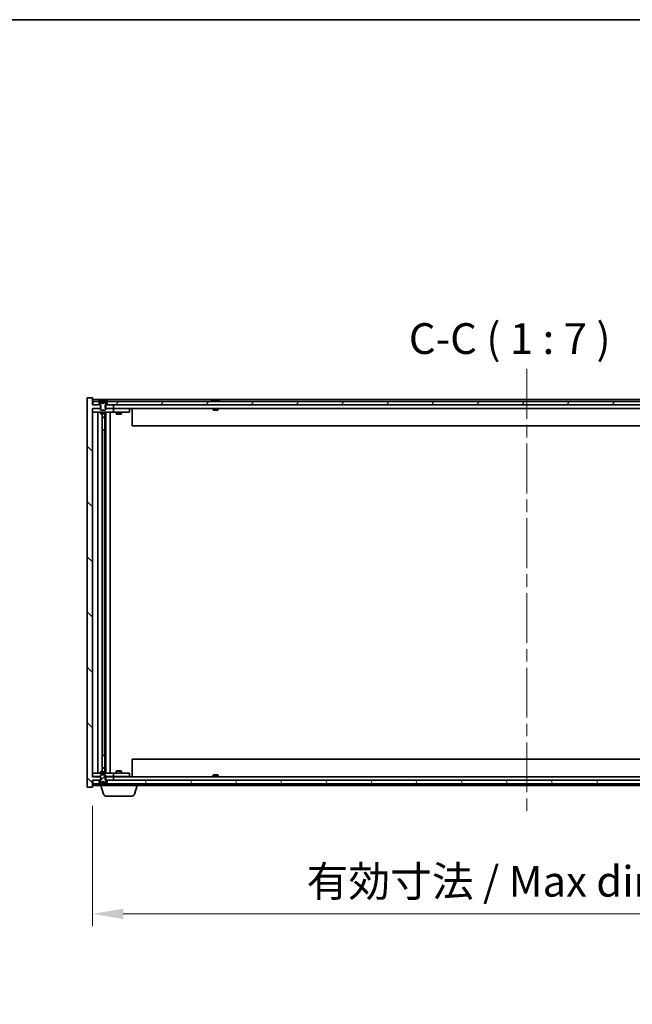
# Model space of a CAD drawing. Units: millimetres. Extents: x 0 to 12572, y 0 to 1967.
# Drawn here: x 4005 to 4353, y 1407 to 1967 of the extents above; entities that cross this region are included whole.
import ezdxf

# ---------------------------------------------------------------- set-up
doc = ezdxf.new("R2010")
doc.units = ezdxf.units.MM
doc.header["$LTSCALE"] = 5
doc.linetypes.add('CHAIN', pattern=[0.3543, 0.2362, -0.0295, 0.0591, -0.0295])
doc.layers.get('Defpoints').update_dxf_attribs({"lineweight": 25})
for name, color, linetype, lineweight in [('Border (ISO)', 7, 'Continuous', 35), ('Dimension (ISO)', 7, 'Continuous', 18), ('Dimension (ISO) @ 1', 7, 'Continuous', 18), ('Symbol (ISO)', 7, 'Continuous', 18), ('Visible (ISO)', 7, 'Continuous', 35)]:
    doc.layers.add(name, color=color, linetype=linetype, lineweight=lineweight)
doc.layers.add('Centerline (ISO)', color=7, linetype='Continuous', lineweight=18, true_color=0x80ffff)
doc.layers.add('Hatch (ISO)', color=1, linetype='Continuous', lineweight=18, true_color=0xff0000)
doc.styles.add('Note Text (TK)', font='txt')
doc.dimstyles.new('Default - Method 1b (TK)', dxfattribs={"dimscale": 5, "dimtxt": 2.5, "dimasz": 2.5, "dimexe": 1, "dimexo": 1.5, "dimgap": 1, "dimtad": 1, "dimtoh": 1, "dimrnd": 1e-08, "dimdsep": 46, "dimtxsty": 'Note Text (TK)', "dimcen": 0.09, "dimdle": 5, "dimclrd": 100, "dimclre": 100, "dimclrt": 7, "dimadec": 1, "dimazin": 1, "dimtfac": 1, "dimtmove": 0, "dimatfit": 3, "dimfxl": 0, "dimtolj": 1, "dimlwd": -1, "dimlwe": -1, "dimarcsym": 0})

# ---------------------------------------------------------------- blocks, each defined once
blk = doc.blocks.new('図面枠 tk図枠')
at = {"layer": 'Border (ISO)'}
blk.add_line((14.5, 289), (405.5, 289), dxfattribs=at)
blk = doc.blocks.new('*D115')
at = {"layer": 'Defpoints', "color": 0, "transparency": 16777216}
for p in [(4046.41, 1530.39), (4540.41, 1530.39), (4540.41, 1458.39)]:
    blk.add_point(p, dxfattribs=at)
at = {"layer": 'Dimension (ISO)', "color": 100, "transparency": 16777216}
for p, q in [((4046.41, 1519.89), (4046.41, 1451.39)), ((4540.41, 1519.89), (4540.41, 1451.39)), ((4063.91, 1458.39), (4522.91, 1458.39))]:
    blk.add_line(p, q, dxfattribs=at)
for points in [[(4063.91, 1461.3), (4063.91, 1455.47), (4046.41, 1458.39)], [(4522.91, 1461.3), (4522.91, 1455.47), (4540.41, 1458.39)]]:
    blk.add_solid(points, dxfattribs=at)
at = {"layer": 'Dimension (ISO)', "color": 7, "transparency": 16777216, "insert": (4168.21, 1476.86), "char_height": 17.5, "attachment_point": 4, "style": 'Note Text (TK)'}
blk.add_mtext('\\A1;\\fＭＳ Ｐゴシック|b0|i0;\\H17.4112;有効寸法 / Max dim. 494', dxfattribs=at)

msp = doc.modelspace()

# ---------------------------------------------------------------- hatches: boundary and pattern name
at = {"layer": 'Hatch (ISO)'}
h = msp.add_hatch(dxfattribs=at)
h.set_pattern_fill('ANSI31', color=256, scale=177.8, angle=90.00021, style=0)
h.set_pattern_definition([(135.0002, (1863.5, -56), (-15.71539, -15.7155), [])])
h.paths.add_polyline_path([(4053.6432, 1747.8879), (4053.6432, 1745.8879), (4053.9137, 1745.8879), (4058.4137, 1745.8879), (4058.4137, 1747.8879), (4054.6637, 1747.8879), (4053.9137, 1747.8879)])
h.paths.add_polyline_path([(4053.6432, 1536.3879), (4053.6432, 1534.3879), (4053.9137, 1534.3879), (4054.6637, 1534.3879), (4058.4137, 1534.3879), (4058.4137, 1536.3879), (4053.9137, 1536.3879)])
h.paths.add_polyline_path([(4046.4137, 1751.8879), (4043.4137, 1751.8879), (4043.4137, 1530.3879), (4046.4137, 1530.3879), (4046.4137, 1534.3879), (4046.6637, 1534.3879), (4050.1637, 1534.3879), (4050.9137, 1534.3879), (4051.1842, 1534.3879), (4051.1842, 1536.3879), (4050.9137, 1536.3879), (4046.4137, 1536.3879), (4046.4137, 1745.8879), (4050.9137, 1745.8879), (4051.1842, 1745.8879), (4051.1842, 1747.8879), (4050.9137, 1747.8879), (4050.1637, 1747.8879), (4046.6637, 1747.8879), (4046.4137, 1747.8879)])
h = msp.add_hatch(dxfattribs=at)
h.set_pattern_fill('ANSI31', color=256, scale=177.8, angle=14.999978, style=0)
h.set_pattern_definition([(60, (1863.5, -56), (-19.24741, 11.1125), [])])
h.paths.add_polyline_path([(4532.1637, 1747.8879), (4532.1637, 1749.8879), (4531.6137, 1749.8879), (4055.2137, 1749.8879), (4054.6637, 1749.8879), (4054.6637, 1747.8879), (4058.4137, 1747.8879), (4528.4137, 1747.8879)])
h.paths.add_polyline_path([(4046.6637, 1749.8879), (4046.6637, 1747.8879), (4050.1637, 1747.8879), (4050.1637, 1749.8879), (4049.6137, 1749.8879)])
h.paths.add_polyline_path([(4540.1637, 1747.8879), (4540.1637, 1749.8879), (4537.2137, 1749.8879), (4536.6637, 1749.8879), (4536.6637, 1747.8879)])
h = msp.add_hatch(dxfattribs=at)
h.set_pattern_fill('ANSI31', color=256, scale=177.8, angle=105.000246, style=0)
h.set_pattern_definition([(150.00025, (1863.5, -56), (-11.11242, -19.24746), [])])
edge = h.paths.add_edge_path()
edge.add_line((4054.5137, 1749.8879), (4054.6637, 1749.8879))
edge.add_line((4054.6637, 1749.8879), (4055.2137, 1749.8879))
edge.add_ellipse((4052.4137, 1743.6341), major_axis=(2.8, 6.2538), ratio=1, start_angle=0, end_angle=11.474153)
edge.add_line((4053.9137, 1750.3199), (4053.3463, 1749.182))
edge.add_line((4053.3463, 1749.182), (4052.4137, 1748.6861))
edge.add_line((4052.4137, 1748.6861), (4051.481, 1749.182))
edge.add_line((4051.481, 1749.182), (4050.9137, 1750.3199))
edge.add_ellipse((4052.4137, 1743.6341), major_axis=(-1.5, 6.6858), ratio=1, start_angle=0, end_angle=11.474153)
edge.add_line((4049.6137, 1749.8879), (4050.1637, 1749.8879))
edge.add_line((4050.1637, 1749.8879), (4050.3137, 1749.8879))
edge.add_line((4050.3137, 1749.8879), (4050.9137, 1748.3879))
edge.add_line((4050.9137, 1748.3879), (4050.9137, 1747.8879))
edge.add_line((4050.9137, 1747.8879), (4050.9137, 1745.8879))
edge.add_line((4050.9137, 1745.8879), (4050.9137, 1745.1947))
edge.add_line((4050.9137, 1745.1947), (4051.2204, 1744.8879))
edge.add_line((4051.2204, 1744.8879), (4053.6069, 1744.8879))
edge.add_line((4053.6069, 1744.8879), (4053.9137, 1745.1947))
edge.add_line((4053.9137, 1745.1947), (4053.9137, 1745.8879))
edge.add_line((4053.9137, 1745.8879), (4053.9137, 1747.8879))
edge.add_line((4053.9137, 1747.8879), (4053.9137, 1748.3879))
edge.add_line((4053.9137, 1748.3879), (4054.5137, 1749.8879))
h = msp.add_hatch(dxfattribs=at)
h.set_pattern_fill('ANSI31', color=256, scale=177.8, style=0)
h.set_pattern_definition([(45, (1863.5, -56), (-15.71545, 15.71545), [])])
edge = h.paths.add_edge_path()
edge.add_line((4050.3137, 1532.3879), (4050.1637, 1532.3879))
edge.add_line((4050.1637, 1532.3879), (4049.6137, 1532.3879))
edge.add_ellipse((4052.4137, 1538.6416), major_axis=(-2.8, -6.2538), ratio=1, start_angle=0, end_angle=11.474153)
edge.add_line((4050.9137, 1531.9558), (4051.481, 1533.0937))
edge.add_line((4051.481, 1533.0937), (4052.4137, 1533.5896))
edge.add_line((4052.4137, 1533.5896), (4053.3463, 1533.0937))
edge.add_line((4053.3463, 1533.0937), (4053.9137, 1531.9558))
edge.add_ellipse((4052.4137, 1538.6416), major_axis=(1.5, -6.6858), ratio=1, start_angle=0, end_angle=11.474153)
edge.add_line((4055.2137, 1532.3879), (4054.6637, 1532.3879))
edge.add_line((4054.6637, 1532.3879), (4054.5137, 1532.3879))
edge.add_line((4054.5137, 1532.3879), (4053.9137, 1533.8879))
edge.add_line((4053.9137, 1533.8879), (4053.9137, 1534.3879))
edge.add_line((4053.9137, 1534.3879), (4053.9137, 1536.3879))
edge.add_line((4053.9137, 1536.3879), (4053.9137, 1537.081))
edge.add_line((4053.9137, 1537.081), (4053.6069, 1537.3879))
edge.add_line((4053.6069, 1537.3879), (4051.2204, 1537.3879))
edge.add_line((4051.2204, 1537.3879), (4050.9137, 1537.081))
edge.add_line((4050.9137, 1537.081), (4050.9137, 1536.3879))
edge.add_line((4050.9137, 1536.3879), (4050.9137, 1534.3879))
edge.add_line((4050.9137, 1534.3879), (4050.9137, 1533.8879))
edge.add_line((4050.9137, 1533.8879), (4050.3137, 1532.3879))
h = msp.add_hatch(dxfattribs=at)
h.set_pattern_fill('ANSI31', color=256, scale=177.8, angle=75.000175, style=0)
h.set_pattern_definition([(120.0002, (1863.5, -56), (-19.24738, -11.11256), [])])
h.paths.add_polyline_path([(4532.1637, 1532.3879), (4532.1637, 1534.3879), (4528.4137, 1534.3879), (4058.4137, 1534.3879), (4054.6637, 1534.3879), (4054.6637, 1532.3879), (4055.2137, 1532.3879), (4531.6137, 1532.3879)])
h.paths.add_polyline_path([(4046.6637, 1534.3879), (4046.6637, 1532.3879), (4049.6137, 1532.3879), (4050.1637, 1532.3879), (4050.1637, 1534.3879)])
h.paths.add_polyline_path([(4540.1637, 1532.3879), (4540.1637, 1534.3879), (4536.6637, 1534.3879), (4536.6637, 1532.3879), (4537.2137, 1532.3879)])

# ---------------------------------------------------------------- linework, layer by layer
at = {"layer": 'Centerline (ISO)', "linetype": 'CHAIN', "ltscale": 23.990969}
msp.add_line((4293.4137, 1768.3879), (4293.4137, 1513.8879), dxfattribs=at)
at = {"layer": 'Visible (ISO)'}
for p, q in [((4046.4137, 1751.8879), (4043.4137, 1751.8879)), ((4043.4137, 1751.8879), (4043.4137, 1530.3879)), ((4046.4137, 1747.8879), (4046.4137, 1751.8879)), ((4540.4137, 1750.8879), (4046.4137, 1750.8879)), ((4051.1842, 1747.8879), (4046.4137, 1747.8879)), ((4046.6637, 1749.8879), (4046.6637, 1747.8879)), ((4050.1637, 1749.8879), (4046.6637, 1749.8879)), ((4046.6637, 1747.8879), (4050.1637, 1747.8879)), ((4049.6137, 1749.8879), (4050.3137, 1749.8879)), ((4050.1637, 1747.8879), (4050.1637, 1749.8879)), ((4050.3137, 1749.8879), (4050.9137, 1748.3879)), ((4051.481, 1749.182), (4050.9137, 1750.3199)), ((4050.9137, 1750.3199), (4050.9306, 1750.3199)), ((4050.9137, 1748.3879), (4050.9137, 1745.1947)), ((4051.1842, 1745.8879), (4051.1842, 1747.8879)), ((4052.4137, 1748.6861), (4051.481, 1749.182)), ((4051.481, 1749.182), (4051.49, 1749.182)), ((4052.189, 1750.3199), (4052.6383, 1750.3199)), ((4052.2842, 1749.182), (4052.5432, 1749.182)), ((4053.3463, 1749.182), (4052.4137, 1748.6861)), ((4053.3373, 1749.182), (4053.3463, 1749.182)), ((4053.9137, 1750.3199), (4053.3463, 1749.182)), ((4053.6432, 1747.8879), (4053.6432, 1745.8879)), ((4058.4137, 1747.8879), (4053.6432, 1747.8879)), ((4053.8968, 1750.3199), (4053.9137, 1750.3199)), ((4053.9137, 1748.3879), (4054.5137, 1749.8879)), ((4053.9137, 1745.1947), (4053.9137, 1748.3879)), ((4054.5137, 1749.8879), (4055.2137, 1749.8879)), ((4532.1637, 1749.8879), (4054.6637, 1749.8879)), ((4054.6637, 1749.8879), (4054.6637, 1747.8879)), ((4054.6637, 1747.8879), (4532.1637, 1747.8879)), ((4058.4137, 1745.8879), (4058.4137, 1747.8879)), ((4115.0425, 1750.3199), (4115.284, 1750.3199)), ((4115.9935, 1750.4717), (4115.9953, 1750.4508)), ((4116.8339, 1750.4717), (4116.8265, 1750.3876)), ((4117.0218, 1750.3199), (4117.4006, 1750.3199)), ((4046.4137, 1536.3879), (4046.4137, 1745.8879)), ((4046.4137, 1745.8879), (4051.1842, 1745.8879)), ((4046.4137, 1745.7879), (4047.4137, 1745.7879)), ((4047.4137, 1743.7879), (4046.4137, 1743.7879)), ((4050.9137, 1745.7879), (4047.4137, 1745.7879)), ((4047.4137, 1743.7879), (4057.4137, 1743.7879)), ((4049.4137, 1538.4879), (4049.4137, 1743.7879)), ((4050.9137, 1745.1947), (4051.2204, 1744.8879)), ((4050.9137, 1743.7879), (4050.9137, 1743.0379)), ((4050.9137, 1743.0379), (4053.9137, 1743.0379)), ((4051.2204, 1742.8845), (4050.9137, 1743.0379)), ((4051.2204, 1744.8879), (4053.6069, 1744.8879)), ((4053.6069, 1742.8845), (4051.2204, 1742.8845)), ((4051.8637, 1539.3912), (4051.8637, 1742.8845)), ((4053.3637, 1742.8845), (4053.3637, 1740.9379)), ((4053.3637, 1742.8845), (4053.3637, 1733.7879)), ((4053.6069, 1744.8879), (4053.9137, 1745.1947)), ((4053.6069, 1742.8845), (4053.9137, 1743.0379)), ((4053.6432, 1745.8879), (4058.4137, 1745.8879)), ((4057.4137, 1745.7879), (4053.9137, 1745.7879)), ((4053.9137, 1743.7879), (4053.9137, 1743.0379)), ((4053.9637, 1538.4879), (4053.9637, 1743.7879)), ((4056.4137, 1743.7879), (4056.4137, 1538.4879)), ((4057.4137, 1745.7879), (4058.4137, 1745.7879)), ((4058.4137, 1743.7879), (4057.4137, 1743.7879)), ((4528.4137, 1745.8879), (4058.4137, 1745.8879)), ((4059.4137, 1745.7879), (4058.4137, 1745.7879)), ((4058.4137, 1743.7879), (4058.4137, 1745.7879)), ((4058.4137, 1743.7879), (4059.4137, 1743.7879)), ((4066.4137, 1745.7879), (4059.4137, 1745.7879)), ((4059.4137, 1743.7879), (4066.4137, 1743.7879)), ((4059.9137, 1743.7879), (4059.9137, 1742.7379)), ((4059.9137, 1742.7379), (4062.9137, 1742.7379)), ((4060.2204, 1742.5845), (4059.9137, 1742.7379)), ((4060.067, 1745.8879), (4060.067, 1745.7879)), ((4062.6069, 1742.5845), (4060.2204, 1742.5845)), ((4062.6069, 1742.5845), (4062.9137, 1742.7379)), ((4062.7603, 1745.8879), (4062.7603, 1745.7879)), ((4062.9137, 1743.7879), (4062.9137, 1742.7379)), ((4066.4137, 1745.7879), (4067.4137, 1745.7879)), ((4067.4137, 1743.7879), (4066.4137, 1743.7879)), ((4067.4137, 1743.7879), (4067.4137, 1745.7879)), ((4068.9137, 1745.8879), (4068.9137, 1735.8879)), ((4114.9137, 1745.8879), (4114.9137, 1745.1947)), ((4114.9137, 1745.1947), (4117.9137, 1745.1947)), ((4115.2204, 1744.8879), (4114.9137, 1745.1947)), ((4117.6069, 1744.8879), (4115.2204, 1744.8879)), ((4117.6069, 1744.8879), (4117.9137, 1745.1947)), ((4117.9137, 1745.8879), (4117.9137, 1745.1947)), ((4051.8637, 1740.9379), (4053.3637, 1740.9379)), ((4053.0569, 1740.7845), (4051.8637, 1740.7845)), ((4053.0569, 1740.7845), (4053.3637, 1740.9379)), ((4053.1637, 1733.7879), (4051.8637, 1733.7879)), ((4053.1637, 1548.4879), (4053.1637, 1733.7879)), ((4053.3637, 1733.7879), (4053.1637, 1733.7879)), ((4517.9137, 1735.8879), (4068.9137, 1735.8879)), ((4051.8637, 1548.4879), (4053.1637, 1548.4879)), ((4053.1637, 1548.4879), (4053.3637, 1548.4879)), ((4053.3637, 1548.4879), (4053.3637, 1539.3912)), ((4068.9137, 1546.3879), (4517.9137, 1546.3879)), ((4068.9137, 1536.3879), (4068.9137, 1546.3879)), ((4051.8637, 1541.4912), (4053.0569, 1541.4912)), ((4053.3637, 1541.3379), (4051.8637, 1541.3379)), ((4053.0569, 1541.4912), (4053.3637, 1541.3379)), ((4053.3637, 1539.3912), (4053.3637, 1541.3379)), ((4046.4137, 1538.4879), (4047.4137, 1538.4879)), ((4047.4137, 1536.4879), (4046.4137, 1536.4879)), ((4051.1842, 1536.3879), (4046.4137, 1536.3879)), ((4057.4137, 1538.4879), (4047.4137, 1538.4879)), ((4047.4137, 1536.4879), (4050.9137, 1536.4879)), ((4051.2204, 1539.3912), (4050.9137, 1539.2379)), ((4053.9137, 1539.2379), (4050.9137, 1539.2379)), ((4050.9137, 1538.4879), (4050.9137, 1539.2379)), ((4051.2204, 1537.3879), (4050.9137, 1537.081)), ((4050.9137, 1537.081), (4050.9137, 1533.8879)), ((4051.1842, 1534.3879), (4051.1842, 1536.3879)), ((4051.2204, 1539.3912), (4053.6069, 1539.3912)), ((4053.6069, 1537.3879), (4051.2204, 1537.3879)), ((4053.6069, 1539.3912), (4053.9137, 1539.2379)), ((4053.9137, 1537.081), (4053.6069, 1537.3879)), ((4053.6432, 1536.3879), (4053.6432, 1534.3879)), ((4058.4137, 1536.3879), (4053.6432, 1536.3879)), ((4053.9137, 1538.4879), (4053.9137, 1539.2379)), ((4053.9137, 1533.8879), (4053.9137, 1537.081)), ((4053.9137, 1536.4879), (4057.4137, 1536.4879)), ((4057.4137, 1538.4879), (4058.4137, 1538.4879)), ((4058.4137, 1536.4879), (4057.4137, 1536.4879)), ((4059.4137, 1538.4879), (4058.4137, 1538.4879)), ((4058.4137, 1536.4879), (4058.4137, 1538.4879)), ((4058.4137, 1536.4879), (4059.4137, 1536.4879)), ((4058.4137, 1534.3879), (4058.4137, 1536.3879)), ((4058.4137, 1536.3879), (4528.4137, 1536.3879)), ((4066.4137, 1538.4879), (4059.4137, 1538.4879)), ((4059.4137, 1536.4879), (4066.4137, 1536.4879)), ((4060.2204, 1539.6912), (4059.9137, 1539.5379)), ((4062.9137, 1539.5379), (4059.9137, 1539.5379)), ((4059.9137, 1538.4879), (4059.9137, 1539.5379)), ((4060.067, 1536.3879), (4060.067, 1536.4879)), ((4060.2204, 1539.6912), (4062.6069, 1539.6912)), ((4062.6069, 1539.6912), (4062.9137, 1539.5379)), ((4062.7603, 1536.3879), (4062.7603, 1536.4879)), ((4062.9137, 1538.4879), (4062.9137, 1539.5379)), ((4066.4137, 1538.4879), (4067.4137, 1538.4879)), ((4067.4137, 1536.4879), (4066.4137, 1536.4879)), ((4067.4137, 1536.4879), (4067.4137, 1538.4879)), ((4115.2204, 1537.3879), (4114.9137, 1537.081)), ((4117.9137, 1537.081), (4114.9137, 1537.081)), ((4114.9137, 1536.3879), (4114.9137, 1537.081)), ((4115.2204, 1537.3879), (4117.6069, 1537.3879)), ((4117.6069, 1537.3879), (4117.9137, 1537.081)), ((4117.9137, 1536.3879), (4117.9137, 1537.081)), ((4043.4137, 1530.3879), (4046.4137, 1530.3879)), ((4046.4137, 1530.3879), (4046.4137, 1534.3879)), ((4046.4137, 1534.3879), (4051.1842, 1534.3879)), ((4046.4137, 1531.3879), (4050.9137, 1531.3879)), ((4046.6637, 1534.3879), (4046.6637, 1532.3879)), ((4050.1637, 1534.3879), (4046.6637, 1534.3879)), ((4046.6637, 1532.3879), (4050.1637, 1532.3879)), ((4050.3137, 1532.3879), (4049.6137, 1532.3879)), ((4050.1637, 1532.3879), (4050.1637, 1534.3879)), ((4050.9137, 1533.8879), (4050.3137, 1532.3879)), ((4050.9137, 1531.9558), (4051.481, 1533.0937)), ((4050.9306, 1531.9558), (4050.9137, 1531.9558)), ((4050.9137, 1531.3879), (4050.9137, 1531.9558)), ((4071.9137, 1531.3879), (4050.9137, 1531.3879)), ((4052.593, 1526.4568), (4051.1137, 1531.3879)), ((4051.481, 1533.0937), (4052.4137, 1533.5896)), ((4051.49, 1533.0937), (4051.481, 1533.0937)), ((4052.6383, 1531.9558), (4052.189, 1531.9558)), ((4052.5432, 1533.0937), (4052.2842, 1533.0937)), ((4052.4137, 1533.5896), (4053.3463, 1533.0937)), ((4053.3463, 1533.0937), (4053.3373, 1533.0937)), ((4053.3463, 1533.0937), (4053.9137, 1531.9558)), ((4053.6432, 1534.3879), (4058.4137, 1534.3879)), ((4053.9137, 1531.9558), (4053.8968, 1531.9558)), ((4054.5137, 1532.3879), (4053.9137, 1533.8879)), ((4055.2137, 1532.3879), (4054.5137, 1532.3879)), ((4532.1637, 1534.3879), (4054.6637, 1534.3879)), ((4054.6637, 1534.3879), (4054.6637, 1532.3879)), ((4054.6637, 1532.3879), (4532.1637, 1532.3879)), ((4070.2344, 1526.4568), (4071.7137, 1531.3879)), ((4071.9137, 1531.3879), (4071.9137, 1532.3879)), ((4071.9137, 1531.3879), (4514.9137, 1531.3879)), ((4115.284, 1531.9558), (4115.0425, 1531.9558)), ((4115.9935, 1531.804), (4115.9953, 1531.825)), ((4116.8339, 1531.804), (4116.8265, 1531.8881)), ((4117.4006, 1531.9558), (4117.0218, 1531.9558)), ((4068.7976, 1525.3879), (4054.0297, 1525.3879))]:
    msp.add_line(p, q, dxfattribs=at)
for centre, radius, start, end in [((4052.4137, 1743.6341), 6.852, 102.645266, 114.119419), ((4052.4137, 1743.6341), 6.852, 65.880581, 77.354734), ((4116.4137, 1743.6341), 6.852, 93.955988, 114.119419), ((4116.4137, 1743.6341), 6.852, 65.880581, 86.044012), ((4052.4137, 1538.6416), 6.852, 245.880581, 257.354734), ((4052.4137, 1538.6416), 6.852, 282.645266, 294.119419), ((4116.4137, 1538.6416), 6.852, 245.880581, 266.044012), ((4116.4137, 1538.6416), 6.852, 273.955988, 294.119419), ((4054.0297, 1526.8879), 1.5, 196.699244, 270), ((4068.7976, 1526.8879), 1.5, 270, 343.300756)]:
    msp.add_arc(centre, radius, start, end, dxfattribs=at)
for centre, major_axis, ratio, start_param, end_param in [((4052.4164, 1743.6643), (-6.8155, 0.6152), 0.99616364, 4.86909786, 5.02093511), ((4052.7596, 1743.6643), (-0.5964, 6.8172), 0.00786672, 6.06431225, 6.2161495), ((4052.0677, 1743.6643), (0.5964, 6.8172), 0.00786672, 0.06703581, 0.21887306), ((4052.4109, 1743.6643), (-6.8155, -0.6152), 0.99616364, 4.40384284, 4.55568009), ((4116.602, 1743.6643), (-1.0859, 6.7565), 0.83565967, 6.21602586, 6.36786311), ((4116.23, 1743.6643), (1.1124, 6.7522), 0.84411984, 0.2045287, 0.35636595), ((4116.7039, 1743.6643), (-0.7099, 6.8063), 0.54228847, 6.00850234, 6.16033959), ((4116.5974, 1743.6643), (-1.1124, 6.7522), 0.84411984, 6.05001654, 6.07865661), ((4116.1205, 1743.6643), (0.7028, 6.807), 0.52902323, 6.11956817, 6.27140543), ((4052.4164, 1538.6114), (6.8155, 0.6152), 0.99616364, 4.40384285, 4.5556801), ((4052.7596, 1538.6114), (-0.5964, -6.8172), 0.00786672, 0.06703581, 0.21887306), ((4052.0677, 1538.6114), (0.5964, -6.8172), 0.00786672, 6.06431225, 6.2161495), ((4052.4109, 1538.6114), (6.8155, -0.6152), 0.99616364, 4.86909786, 5.02093511), ((4116.602, 1538.6114), (-1.0859, -6.7565), 0.83565967, 6.19850751, 6.35034476), ((4116.23, 1538.6114), (1.1124, -6.7522), 0.84411984, 5.92681936, 6.07865661), ((4116.7039, 1538.6114), (-0.7099, -6.8063), 0.54228847, 0.12284572, 0.27468297), ((4116.5974, 1538.6114), (-1.1124, -6.7522), 0.84411984, 0.2045287, 0.23316877), ((4116.1205, 1538.6114), (0.7028, -6.807), 0.52902323, 0.01177988, 0.16361713)]:
    msp.add_ellipse(centre, major_axis=major_axis, ratio=ratio, start_param=start_param, end_param=end_param, dxfattribs=at)
for points, weights in [([(4051.49, 1749.182), (4051.2753, 1749.6187), (4050.9306, 1750.3199)], [1, 1.0281372639, 1]), ([(4051.9591, 1748.935), (4051.8028, 1749.0164), (4051.49, 1749.182)], [1.83355827401, 1.43832634334, 1]), ([(4052.189, 1750.3199), (4052.2477, 1749.6187), (4052.2842, 1749.182)], [1, 1.02813726379, 1]), ([(4052.2842, 1749.182), (4052.2962, 1749.0164), (4052.3021, 1748.935)], [1, 1.43832634333, 1.83355827399]), ([(4052.5253, 1748.935), (4052.5312, 1749.0164), (4052.5432, 1749.182)], [1.83355827401, 1.43832634334, 1]), ([(4052.5432, 1749.182), (4052.5797, 1749.6187), (4052.6383, 1750.3199)], [1, 1.02813726371, 1]), ([(4053.3373, 1749.182), (4053.0245, 1749.0164), (4052.8683, 1748.935)], [1, 1.43832634333, 1.83355827399]), ([(4053.8968, 1750.3199), (4053.5521, 1749.6187), (4053.3373, 1749.182)], [1, 1.02813726389, 1]), ([(4050.9306, 1531.9558), (4051.2753, 1532.657), (4051.49, 1533.0937)], [1, 1.02813726384, 1]), ([(4051.49, 1533.0937), (4051.8028, 1533.2593), (4051.9591, 1533.3408)], [1, 1.43832634333, 1.83355827399]), ([(4052.2842, 1533.0937), (4052.2477, 1532.657), (4052.189, 1531.9558)], [1, 1.0281372637, 1]), ([(4052.3021, 1533.3408), (4052.2962, 1533.2593), (4052.2842, 1533.0937)], [1.83355827401, 1.43832634334, 1]), ([(4052.5432, 1533.0937), (4052.5312, 1533.2593), (4052.5253, 1533.3408)], [1, 1.43832634333, 1.83355827399]), ([(4052.6383, 1531.9558), (4052.5797, 1532.657), (4052.5432, 1533.0937)], [1, 1.02813726819, 1]), ([(4052.8683, 1533.3408), (4053.0245, 1533.2593), (4053.3373, 1533.0937)], [1.83355827401, 1.43832634334, 1]), ([(4053.3373, 1533.0937), (4053.5521, 1532.657), (4053.8968, 1531.9558)], [1, 1.02813726389, 1])]:
    msp.add_rational_spline(points, weights, degree=2, dxfattribs=at)
for points, knots in [([(4052.1681, 1750.4665), (4052.1677, 1750.4682), (4052.1621, 1750.4698), (4052.14, 1750.4717), (4052.1235, 1750.4722), (4052.0856, 1750.4722), (4052.0617, 1750.4717), (4052.0106, 1750.4696), (4051.9836, 1750.4682), (4051.958, 1750.4665)], [0, 0, 0, 0, 0.0079679566, 0.0079679566, 0.0159359132, 0.0159359132, 0.0239048984, 0.0239048984, 0.0315396272, 0.0315396272, 0.0315396272, 0.0315396272]), ([(4052.3021, 1748.935), (4052.3035, 1748.9152), (4052.2982, 1748.8955), (4052.2804, 1748.8698), (4052.27, 1748.8598), (4052.2423, 1748.8457), (4052.2251, 1748.8418), (4052.1881, 1748.8418), (4052.166, 1748.8457), (4052.1192, 1748.8598), (4052.0944, 1748.8698), (4052.0365, 1748.8955), (4051.9971, 1748.9152), (4051.9591, 1748.935)], [0.1535075344, 0.1535075344, 0.1535075344, 0.1535075344, 0.1654059619, 0.1654059619, 0.1732444887, 0.1732444887, 0.1810830155, 0.1810830155, 0.1889215423, 0.1889215423, 0.1967600691, 0.1967600691, 0.2086584966, 0.2086584966, 0.2086584966, 0.2086584966]), ([(4052.8683, 1748.935), (4052.8303, 1748.9152), (4052.7908, 1748.8955), (4052.7329, 1748.8698), (4052.7082, 1748.8598), (4052.6613, 1748.8457), (4052.6392, 1748.8418), (4052.6023, 1748.8418), (4052.585, 1748.8457), (4052.5574, 1748.8598), (4052.5469, 1748.8698), (4052.5292, 1748.8955), (4052.5238, 1748.9152), (4052.5253, 1748.935)], [0.1535075344, 0.1535075344, 0.1535075344, 0.1535075344, 0.1654059619, 0.1654059619, 0.1732444887, 0.1732444887, 0.1810830155, 0.1810830155, 0.1889215423, 0.1889215423, 0.1967600691, 0.1967600691, 0.2086584966, 0.2086584966, 0.2086584966, 0.2086584966]), ([(4052.8693, 1750.4665), (4052.8428, 1750.4682), (4052.8146, 1750.4698), (4052.7627, 1750.4717), (4052.7391, 1750.4722), (4052.7018, 1750.4722), (4052.6857, 1750.4717), (4052.6648, 1750.4696), (4052.6596, 1750.4682), (4052.6593, 1750.4665)], [0, 0, 0, 0, 0.0079679566, 0.0079679566, 0.0159359132, 0.0159359132, 0.0239048984, 0.0239048984, 0.0315396272, 0.0315396272, 0.0315396272, 0.0315396272]), ([(4115.9934, 1750.4717), (4115.9934, 1750.4721), (4115.9915, 1750.4722), (4115.9821, 1750.4722), (4115.9707, 1750.4717), (4115.9388, 1750.4696), (4115.9188, 1750.4682), (4115.8974, 1750.4665)], [0.0113123648, 0.0113123648, 0.0113123648, 0.0113123648, 0.0159362086, 0.0159362086, 0.0239050461, 0.0239050461, 0.0315396273, 0.0315396273, 0.0315396273, 0.0315396273]), ([(4116.1616, 1750.4665), (4116.1841, 1750.4682), (4116.2109, 1750.4698), (4116.2666, 1750.4717), (4116.2954, 1750.4722), (4116.3471, 1750.4722), (4116.3736, 1750.4717), (4116.4187, 1750.4696), (4116.4376, 1750.4682), (4116.4516, 1750.4665)], [0, 0, 0, 0, 0.0079679566, 0.0079679566, 0.0159359132, 0.0159359132, 0.0239048984, 0.0239048984, 0.0315396272, 0.0315396272, 0.0315396272, 0.0315396272]), ([(4116.6658, 1750.4665), (4116.6432, 1750.4682), (4116.6164, 1750.4698), (4116.5608, 1750.4717), (4116.532, 1750.4722), (4116.4802, 1750.4722), (4116.4538, 1750.4717), (4116.4248, 1750.4704), (4116.4191, 1750.4701), (4116.4137, 1750.4697)], [0, 0, 0, 0, 0.0079681043, 0.0079681043, 0.0159362086, 0.0159362086, 0.0239050461, 0.0239050461, 0.0259538141, 0.0259538141, 0.0259538141, 0.0259538141]), ([(4116.8657, 1750.4665), (4116.8518, 1750.4682), (4116.8414, 1750.4698), (4116.8321, 1750.4717), (4116.8333, 1750.4722), (4116.8452, 1750.4722), (4116.8567, 1750.4717), (4116.8772, 1750.4704), (4116.8817, 1750.4701), (4116.8864, 1750.4697)], [0, 0, 0, 0, 0.0079679566, 0.0079679566, 0.0159359132, 0.0159359132, 0.0239048984, 0.0239048984, 0.0259538078, 0.0259538078, 0.0259538078, 0.0259538078]), ([(4051.958, 1531.8092), (4051.9845, 1531.8075), (4052.0128, 1531.806), (4052.0646, 1531.804), (4052.0883, 1531.8035), (4052.1255, 1531.8035), (4052.1417, 1531.804), (4052.1625, 1531.8061), (4052.1677, 1531.8075), (4052.1681, 1531.8092)], [0, 0, 0, 0, 0.0079681043, 0.0079681043, 0.0159362086, 0.0159362086, 0.0239050461, 0.0239050461, 0.0315396273, 0.0315396273, 0.0315396273, 0.0315396273]), ([(4051.9591, 1533.3408), (4051.9971, 1533.3605), (4052.0365, 1533.3802), (4052.0944, 1533.4059), (4052.1192, 1533.4159), (4052.166, 1533.43), (4052.1881, 1533.4339), (4052.2251, 1533.4339), (4052.2423, 1533.43), (4052.27, 1533.4159), (4052.2804, 1533.4059), (4052.2982, 1533.3802), (4052.3035, 1533.3605), (4052.3021, 1533.3408)], [0.1535075344, 0.1535075344, 0.1535075344, 0.1535075344, 0.1654059619, 0.1654059619, 0.1732444887, 0.1732444887, 0.1810830155, 0.1810830155, 0.1889215423, 0.1889215423, 0.1967600691, 0.1967600691, 0.2086584966, 0.2086584966, 0.2086584966, 0.2086584966]), ([(4052.5253, 1533.3408), (4052.5238, 1533.3605), (4052.5292, 1533.3802), (4052.5469, 1533.4059), (4052.5574, 1533.4159), (4052.585, 1533.43), (4052.6023, 1533.4339), (4052.6392, 1533.4339), (4052.6613, 1533.43), (4052.7082, 1533.4159), (4052.7329, 1533.4059), (4052.7908, 1533.3802), (4052.8303, 1533.3605), (4052.8683, 1533.3408)], [0.1535075344, 0.1535075344, 0.1535075344, 0.1535075344, 0.1654059619, 0.1654059619, 0.1732444887, 0.1732444887, 0.1810830155, 0.1810830155, 0.1889215423, 0.1889215423, 0.1967600691, 0.1967600691, 0.2086584966, 0.2086584966, 0.2086584966, 0.2086584966]), ([(4052.6593, 1531.8092), (4052.6596, 1531.8075), (4052.6653, 1531.806), (4052.6874, 1531.804), (4052.7039, 1531.8035), (4052.7417, 1531.8035), (4052.7656, 1531.804), (4052.8167, 1531.8061), (4052.8438, 1531.8075), (4052.8693, 1531.8092)], [0, 0, 0, 0, 0.0079681043, 0.0079681043, 0.0159362086, 0.0159362086, 0.0239050461, 0.0239050461, 0.0315396273, 0.0315396273, 0.0315396273, 0.0315396273]), ([(4115.8974, 1531.8092), (4115.9196, 1531.8075), (4115.9404, 1531.806), (4115.9722, 1531.804), (4115.9833, 1531.8035), (4115.9918, 1531.8035), (4115.9934, 1531.8037), (4115.9934, 1531.804)], [0, 0, 0, 0, 0.0079679566, 0.0079679566, 0.0159359132, 0.0159359132, 0.0202429014, 0.0202429014, 0.0202429014, 0.0202429014]), ([(4116.4516, 1531.8092), (4116.4371, 1531.8075), (4116.4171, 1531.806), (4116.3706, 1531.804), (4116.344, 1531.8035), (4116.292, 1531.8035), (4116.2632, 1531.804), (4116.2089, 1531.8061), (4116.1833, 1531.8075), (4116.1616, 1531.8092)], [0, 0, 0, 0, 0.0079681043, 0.0079681043, 0.0159362086, 0.0159362086, 0.0239050461, 0.0239050461, 0.0315396273, 0.0315396273, 0.0315396273, 0.0315396273]), ([(4116.4137, 1531.806), (4116.42, 1531.8056), (4116.4266, 1531.8053), (4116.4568, 1531.804), (4116.4834, 1531.8035), (4116.5353, 1531.8035), (4116.5641, 1531.804), (4116.6185, 1531.8061), (4116.6441, 1531.8075), (4116.6658, 1531.8092)], [0.0056033499, 0.0056033499, 0.0056033499, 0.0056033499, 0.0079679566, 0.0079679566, 0.0159359132, 0.0159359132, 0.0239048984, 0.0239048984, 0.0315396272, 0.0315396272, 0.0315396272, 0.0315396272]), ([(4116.8864, 1531.806), (4116.8809, 1531.8056), (4116.8758, 1531.8053), (4116.8551, 1531.804), (4116.8441, 1531.8035), (4116.833, 1531.8035), (4116.8323, 1531.804), (4116.8422, 1531.8061), (4116.8523, 1531.8075), (4116.8657, 1531.8092)], [0.0056033558, 0.0056033558, 0.0056033558, 0.0056033558, 0.0079681043, 0.0079681043, 0.0159362086, 0.0159362086, 0.0239050461, 0.0239050461, 0.0315396273, 0.0315396273, 0.0315396273, 0.0315396273])]:
    msp.add_open_spline(points, degree=3, knots=knots, dxfattribs=at)

# ---------------------------------------------------------------- block references
at = {"xscale": 7, "yscale": 7, "zscale": 7}
msp.add_blockref('図面枠 tk図枠', (1863.5, -56), dxfattribs=at)

# ---------------------------------------------------------------- texts
at = {"layer": 'Symbol (ISO)', "color": 7, "insert": (4226.3478, 1771.386), "char_height": 17.5, "attachment_point": 7, "style": 'Note Text (TK)'}
msp.add_mtext('C-C ( 1 : 7 )', dxfattribs=at)

# ---------------------------------------------------------------- dimensions: what is measured, and where the dimension line sits
at = {"layer": 'Dimension (ISO) @ 1', "color": 100, "true_color": 0x00ff3f}
dim = msp.add_linear_dim(base=(4540.4137, 1458.3879), p1=(4046.4137, 1530.3879), p2=(4540.4137, 1530.3879), angle=180, text='\\fＭＳ Ｐゴシック|b0|i0;\\H17.4112;有効寸法 / Max dim. <>', dimstyle='Default - Method 1b (TK)', override={"dimscale": 1, "dimtxt": 17.5, "dimasz": 17.5, "dimexe": 7, "dimexo": 10.5, "dimgap": 7, "dimtoh": 0, "dimdec": 2, "dimcen": 0.63, "dimtol": 0, "dimlim": 0, "dimtp": 0, "dimtm": 0, "dimtdec": 2, "dimtix": 0, "dimtofl": 0, "dimtmove": 0, "dimatfit": 1}, dxfattribs=at)
dim.commit()
dim.dimension.update_dxf_attribs({"geometry": '*D115', "text_midpoint": (4300.6242, 1458.3879), "dimtype": 128})

doc.saveas('drawing.dxf')
